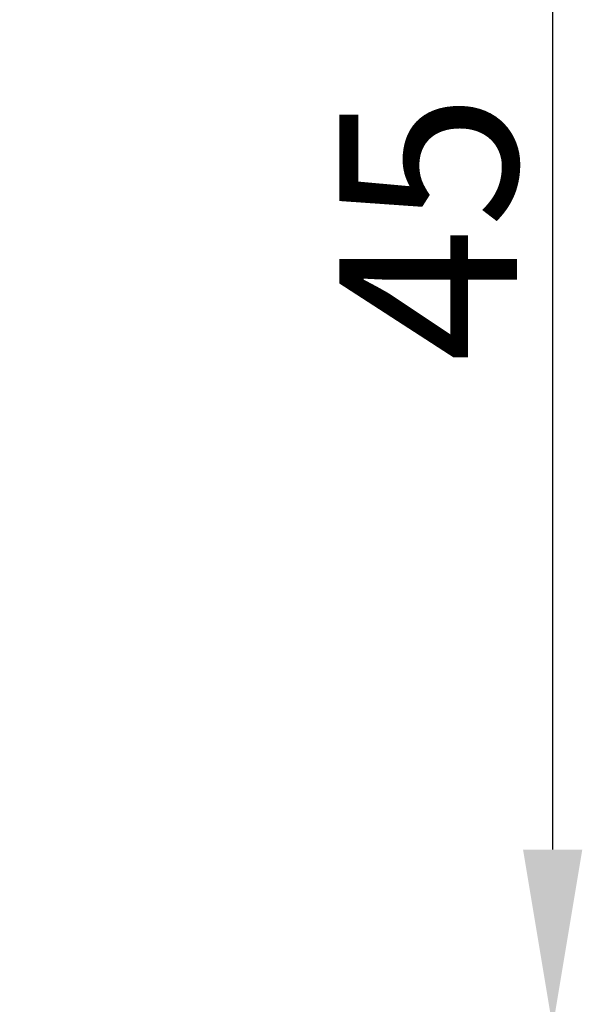
# Model space of a CAD drawing. Units: centimetres. Extents: x -12 to 208, y -2 to 100.
# Drawn here: x 192 to 208, y 35 to 63 of the extents above; entities that cross this region are included whole.
import ezdxf

# ---------------------------------------------------------------- set-up
doc = ezdxf.new("R2010")
doc.units = ezdxf.units.CM
doc.header["$MEASUREMENT"] = 0
doc.styles.get("Standard").update_dxf_attribs({"font": 'isocpeur.ttf', "height": 5})
doc.dimstyles.get("Standard").update_dxf_attribs({"dimtxt": 5, "dimasz": 5, "dimexe": 0.18, "dimexo": 0.0625, "dimgap": 1, "dimtad": 1, "dimdec": 0, "dimzin": 0, "dimdsep": 46, "dimtxsty": 'Standard', "dimcen": 0.09, "dimadec": 0, "dimazin": 0, "dimtfac": 1, "dimtdec": 0, "dimtmove": 0, "dimatfit": 3, "dimfxl": 1, "dimtolj": 1, "dimtzin": 0, "dimarcsym": 0})

# ---------------------------------------------------------------- blocks, each defined once
blk = doc.blocks.new('*D6')
at = {"color": 0, "lineweight": -2, "transparency": 16777216}
for p, q in [((173.417, 79.149), (207.004, 79.149)), ((206.824, 39.169), (206.824, 74.149)), ((172.69, 34.169), (207.004, 34.169))]:
    blk.add_line(p, q, dxfattribs=at)
at = {"color": 0, "transparency": 16777216}
for points in [[(205.991, 74.149), (207.657, 74.149), (206.824, 79.149)], [(205.991, 39.169), (207.657, 39.169), (206.824, 34.169)]]:
    blk.add_solid(points, dxfattribs=at)
at = {"layer": 'Defpoints', "color": 0, "transparency": 16777216}
for p in [(173.355, 79.149), (206.824, 79.149), (172.627, 34.169)]:
    blk.add_point(p, dxfattribs=at)
at = {"color": 0, "transparency": 16777216, "insert": (203.324, 56.659), "char_height": 5, "attachment_point": 5, "rotation": 90}
blk.add_mtext('\\A1;45', dxfattribs=at)

msp = doc.modelspace()

# ---------------------------------------------------------------- dimensions: what is measured, and where the dimension line sits
dim = msp.add_linear_dim(base=(206.824, 79.149), p1=(172.627, 34.169), p2=(173.355, 79.149), angle=90, dimstyle='Standard')
dim.commit()
dim.dimension.update_dxf_attribs({"geometry": '*D6', "text_midpoint": (203.324, 56.659)})

doc.saveas('drawing.dxf')
